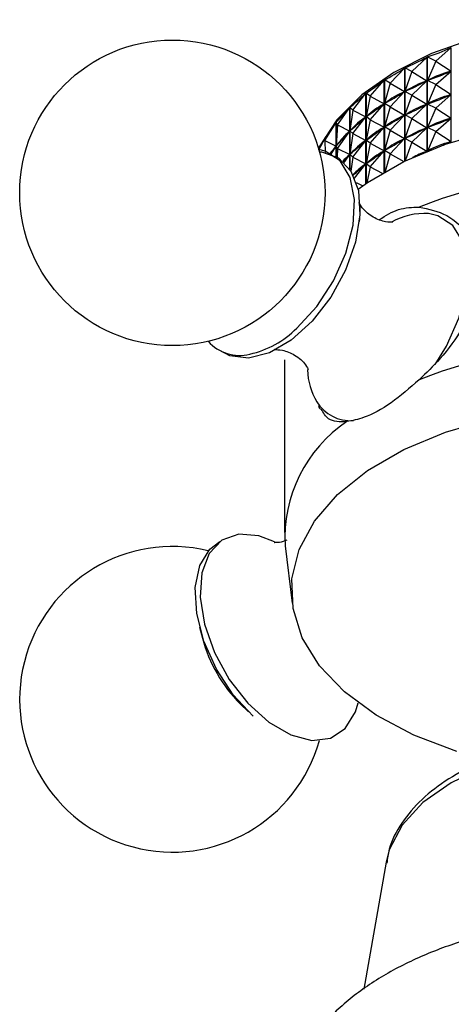
# Model space of a CAD drawing. Units: millimetres. Extents: x 3 to 2496, y 5 to 2495.
# Drawn here: x 2049 to 2067, y 484 to 526 of the extents above; entities that cross this region are included whole.
import ezdxf

# ---------------------------------------------------------------- set-up
doc = ezdxf.new("R2010")
doc.units = ezdxf.units.MM

msp = doc.modelspace()

# ---------------------------------------------------------------- linework, layer by layer
at = {"color": 7, "linetype": 'Continuous', "lineweight": 25}
for p, q in [((2066.791, 523.936), (2067.451, 524.517)), ((2067.451, 520.482), (2067.451, 524.517)), ((2065.781, 523.492), (2066.424, 524.109)), ((2066.424, 520.104), (2066.424, 524.109)), ((2066.433, 524.113), (2066.433, 520.108)), ((2066.791, 523.936), (2066.433, 524.113)), ((2064.849, 522.993), (2065.471, 523.645)), ((2065.471, 519.679), (2065.471, 523.645)), ((2065.479, 523.65), (2065.479, 519.683)), ((2065.781, 523.492), (2065.479, 523.65)), ((2066.791, 523.936), (2066.436, 523.111)), ((2066.791, 523.936), (2067.445, 523.512)), ((2065.781, 523.492), (2065.481, 522.648)), ((2065.781, 523.492), (2066.419, 523.103)), ((2066.791, 522.936), (2067.445, 523.512)), ((2067.445, 523.512), (2067.408, 523.497)), ((2064.006, 522.444), (2064.599, 523.131)), ((2064.599, 519.215), (2064.599, 523.131)), ((2064.607, 523.135), (2064.607, 519.219)), ((2064.849, 522.993), (2064.607, 523.135)), ((2064.849, 522.993), (2064.609, 522.134)), ((2064.849, 522.993), (2065.465, 522.639)), ((2065.781, 522.491), (2066.419, 523.103)), ((2066.419, 523.103), (2066.384, 523.087)), ((2066.473, 523.125), (2066.436, 523.111)), ((2066.791, 522.936), (2066.436, 523.111)), ((2066.791, 522.936), (2066.436, 522.111)), ((2066.791, 522.936), (2067.445, 522.512)), ((2063.258, 521.851), (2063.818, 522.57)), ((2063.818, 518.721), (2063.818, 522.57)), ((2063.824, 522.575), (2063.824, 518.725)), ((2064.006, 522.444), (2063.824, 522.575)), ((2064.006, 522.444), (2063.826, 521.574)), ((2064.006, 522.444), (2064.594, 522.125)), ((2064.849, 521.992), (2065.465, 522.639)), ((2065.465, 522.639), (2065.434, 522.621)), ((2065.516, 522.665), (2065.481, 522.648)), ((2065.781, 522.491), (2065.481, 522.648)), ((2065.781, 522.491), (2065.481, 521.648)), ((2065.781, 522.491), (2066.419, 522.103)), ((2066.791, 521.936), (2067.445, 522.512)), ((2067.445, 522.512), (2067.408, 522.497)), ((2062.612, 521.22), (2063.134, 521.968)), ((2063.134, 519.331), (2063.134, 521.968)), ((2063.14, 521.974), (2063.14, 519.323)), ((2063.258, 521.851), (2063.14, 521.974)), ((2064.006, 521.444), (2064.594, 522.125)), ((2064.594, 522.125), (2064.566, 522.104)), ((2064.64, 522.152), (2064.609, 522.134)), ((2064.849, 521.992), (2064.609, 522.134)), ((2064.849, 521.992), (2064.609, 521.134)), ((2064.849, 521.992), (2065.465, 521.639)), ((2065.781, 521.491), (2066.419, 522.103)), ((2066.419, 522.103), (2066.384, 522.086)), ((2066.473, 522.125), (2066.436, 522.111)), ((2066.791, 521.936), (2066.436, 522.111)), ((2063.258, 521.851), (2063.141, 520.972)), ((2063.258, 521.851), (2063.813, 521.564)), ((2063.258, 520.851), (2063.813, 521.564)), ((2063.813, 521.564), (2063.789, 521.542)), ((2063.854, 521.594), (2063.826, 521.574)), ((2064.006, 521.444), (2063.826, 521.574)), ((2064.849, 520.992), (2065.465, 521.639)), ((2065.465, 521.639), (2065.434, 521.621)), ((2065.516, 521.664), (2065.481, 521.648)), ((2065.781, 521.491), (2065.481, 521.648)), ((2066.791, 521.936), (2066.436, 521.11)), ((2066.791, 521.936), (2067.445, 521.511)), ((2062.075, 520.555), (2062.554, 521.332)), ((2062.554, 519.872), (2062.554, 521.332)), ((2062.559, 521.337), (2062.559, 519.87)), ((2062.612, 521.22), (2062.559, 521.337)), ((2062.612, 521.22), (2062.559, 520.336)), ((2062.612, 521.22), (2063.13, 520.962)), ((2064.006, 521.444), (2063.826, 520.573)), ((2064.006, 521.444), (2064.594, 521.124)), ((2064.64, 521.152), (2064.609, 521.134)), ((2064.849, 520.992), (2064.609, 521.134)), ((2065.781, 521.491), (2065.481, 520.647)), ((2065.781, 521.491), (2066.419, 521.103)), ((2066.791, 520.936), (2067.445, 521.511)), ((2067.445, 521.511), (2067.408, 521.497)), ((2062.612, 520.219), (2063.13, 520.962)), ((2063.13, 520.962), (2063.109, 520.939)), ((2063.165, 520.994), (2063.141, 520.972)), ((2063.258, 520.851), (2063.141, 520.972)), ((2063.258, 520.851), (2063.141, 519.972)), ((2063.258, 520.851), (2063.813, 520.563)), ((2064.006, 520.444), (2064.594, 521.124)), ((2064.594, 521.124), (2064.566, 521.104)), ((2064.849, 520.992), (2064.609, 520.133)), ((2064.849, 520.992), (2065.465, 520.639)), ((2065.781, 520.491), (2066.419, 521.103)), ((2066.419, 521.103), (2066.384, 521.086)), ((2066.473, 521.125), (2066.436, 521.11)), ((2066.791, 520.936), (2066.436, 521.11)), ((2066.791, 520.936), (2066.436, 520.11)), ((2066.791, 520.936), (2067.445, 520.511)), ((2061.817, 520.169), (2062.083, 520.665)), ((2062.075, 520.555), (2062.087, 520.671)), ((2062.075, 520.555), (2062.55, 520.325)), ((2062.075, 520.555), (2062.082, 520.048)), ((2062.083, 520.635), (2062.083, 520.665)), ((2062.334, 519.975), (2062.55, 520.325)), ((2062.55, 520.325), (2062.533, 520.301)), ((2062.58, 520.359), (2062.559, 520.336)), ((2062.612, 520.219), (2062.559, 520.336)), ((2063.258, 519.851), (2063.813, 520.563)), ((2063.813, 520.563), (2063.789, 520.542)), ((2063.854, 520.594), (2063.826, 520.573)), ((2064.006, 520.444), (2063.826, 520.573)), ((2064.006, 520.444), (2063.826, 519.573)), ((2064.006, 520.444), (2064.594, 520.124)), ((2064.849, 519.992), (2065.465, 520.639)), ((2065.465, 520.639), (2065.434, 520.62)), ((2065.516, 520.664), (2065.481, 520.647)), ((2065.781, 520.491), (2065.481, 520.647)), ((2065.781, 520.491), (2065.497, 519.692)), ((2065.781, 520.491), (2066.419, 520.102)), ((2067.389, 520.462), (2067.445, 520.511)), ((2067.445, 520.511), (2067.408, 520.496)), ((2062.612, 520.219), (2062.59, 519.852)), ((2062.612, 520.219), (2063.13, 519.961)), ((2062.892, 519.621), (2063.13, 519.961)), ((2063.13, 519.961), (2063.109, 519.939)), ((2063.165, 519.994), (2063.141, 519.972)), ((2063.258, 519.851), (2063.141, 519.972)), ((2064.006, 519.443), (2064.594, 520.124)), ((2064.594, 520.124), (2064.566, 520.104)), ((2064.64, 520.152), (2064.609, 520.133)), ((2064.849, 519.992), (2064.609, 520.133)), ((2064.849, 519.992), (2064.638, 519.238)), ((2064.849, 519.992), (2065.429, 519.659)), ((2066.419, 520.102), (2066.412, 520.099)), ((2066.418, 520.101), (2066.419, 520.102)), ((2066.473, 520.125), (2066.436, 520.11)), ((2066.437, 520.109), (2066.436, 520.11)), ((2063.258, 519.851), (2063.179, 519.261)), ((2063.258, 519.851), (2063.813, 519.563)), ((2063.337, 518.953), (2063.813, 519.563)), ((2063.813, 519.563), (2063.789, 519.541)), ((2063.854, 519.593), (2063.826, 519.573)), ((2064.006, 519.443), (2063.826, 519.573)), ((2064.006, 519.443), (2063.863, 518.751)), ((2064.006, 519.443), (2064.516, 519.166)), ((2063.404, 518.774), (2063.686, 518.628)), ((2060.348, 511.233), (2060.348, 503.884)), ((2060.383, 503.317), (2060.682, 500.879)), ((2056.741, 499.852), (2056.863, 499.382)), ((2058.473, 496.592), (2058.82, 496.251)), ((2064.675, 489.857), (2063.734, 484.459))]:
    msp.add_line(p, q, dxfattribs=at)
at = {"color": 7, "linetype": 'Continuous', "lineweight": 25, "flags": 128}
for points in [[(2086.694, 520.215), (2086.202, 521.055), (2085.241, 522.153), (2083.979, 523.144), (2082.453, 524.002), (2080.702, 524.703), (2078.776, 525.228), (2076.726, 525.564), (2074.609, 525.699), (2072.481, 525.632), (2070.402, 525.363), (2068.428, 524.901), (2066.612, 524.257), (2065.005, 523.45), (2063.65, 522.501), (2062.584, 521.436), (2061.836, 520.284), (2061.803, 520.215)], [(2063.485, 518.482), (2063.889, 518.769), (2065.437, 519.663), (2067.213, 520.401), (2069.171, 520.966), (2071.26, 521.342), (2073.427, 521.519), (2075.616, 521.494), (2077.768, 521.266), (2079.83, 520.842), (2081.747, 520.232), (2083.47, 519.453), (2084.954, 518.524), (2085.05, 518.453)], [(2061.842, 520.082), (2061.924, 520.073), (2062.646, 519.817), (2063.184, 519.254), (2063.497, 518.427), (2063.564, 517.396), (2063.378, 516.24), (2062.954, 515.042), (2062.323, 513.892), (2061.532, 512.876), (2060.639, 512.068), (2059.712, 511.529), (2058.817, 511.298), (2058.023, 511.393), (2057.595, 511.622)], [(2067.687, 494.557), (2065.861, 495.254), (2064.252, 496.111), (2062.903, 497.105), (2061.847, 498.212), (2061.112, 499.402), (2060.717, 500.645), (2060.673, 501.908), (2060.981, 503.159), (2061.632, 504.366), (2062.61, 505.496), (2063.889, 506.521), (2065.437, 507.415), (2067.213, 508.153), (2069.171, 508.718)], [(2059.925, 503.49), (2059.256, 503.744), (2058.404, 503.812), (2057.682, 503.555), (2057.145, 502.993), (2056.831, 502.165), (2056.765, 501.135), (2056.95, 499.978), (2057.374, 498.78), (2058.005, 497.631), (2058.796, 496.614), (2059.689, 495.807), (2060.617, 495.267), (2061.511, 495.037), (2062.305, 495.132), (2062.941, 495.545), (2063.37, 496.247), (2063.485, 496.635)], [(2059.02, 496.062), (2058.172, 496.981), (2057.456, 498.072), (2056.924, 499.254), (2056.617, 500.44), (2056.557, 501.541), (2056.749, 502.477), (2057.177, 503.177), (2057.595, 503.495)]]:
    msp.add_lwpolyline(points, dxfattribs=at)
at = {"color": 8, "linetype": 'Continuous', "lineweight": 25, "flags": 128}
for points in [[(2060.876, 512.574), (2061.724, 513.492), (2062.44, 514.583), (2062.971, 515.765), (2063.278, 516.951), (2063.338, 518.053), (2063.147, 518.988), (2062.718, 519.688), (2062.084, 520.101), (2061.816, 520.172)], [(2066.762, 511.032), (2067.246, 511.81), (2067.78, 512.998), (2068.089, 514.19), (2068.149, 515.298), (2067.956, 516.238), (2067.526, 516.942), (2066.888, 517.357), (2066.485, 517.448)], [(2081.052, 493.228), (2079.594, 493.919), (2077.931, 494.433), (2076.126, 494.749), (2074.248, 494.855), (2072.371, 494.749), (2070.566, 494.433), (2068.903, 493.919), (2067.445, 493.228), (2066.248, 492.387), (2065.359, 491.426), (2064.812, 490.384), (2064.675, 489.857)]]:
    msp.add_lwpolyline(points, dxfattribs=at)
at = {"color": 7, "linetype": 'Continuous', "lineweight": 25}
msp.add_circle((2055.581, 518.335), 6.5, dxfattribs=at)
for centre, radius, start, end in [((2074.248, 496.972), 22.303, 68.5222, 111.4778), ((2066.309, 514.598), 2.855, 86.478, 119.3661), ((2058.438, 513.186), 1.771, 221.3037, 284.3702), ((2074.248, 489.623), 22.303, 68.5222, 111.4778), ((2064.103, 510.875), 2.772, 181.6387, 211.0961), ((2066.316, 503.666), 5.943, 123.9119, 183.3727), ((2055.581, 496.782), 6.5, 76.4121, 344.4137), ((2062.815, 500.958), 6.158, 194.831, 225.1636)]:
    msp.add_arc(centre, radius, start, end, dxfattribs=at)
at = {"color": 8, "linetype": 'Continuous', "lineweight": 25}
for centre, radius, start, end in [((2057.972, 515.472), 4.103, 282.7531, 315.0511), ((2063.187, 510.352), 1.718, 211.931, 273.0691)]:
    msp.add_arc(centre, radius, start, end, dxfattribs=at)
at = {"color": 7, "linetype": 'Continuous', "lineweight": 25}
for centre, major_axis, ratio, start_param, end_param in [((2074.248, 542.738), (11.109, 18.507), 0.354298, 3.528308, 3.62414), ((2074.248, 542.738), (11.628, 19.183), 0.291148, 3.517088, 3.61292), ((2074.248, 542.738), (12.043, 19.892), 0.232419, 3.501654, 3.597486), ((2074.248, 541.737), (11.109, 18.507), 0.354298, 3.532198, 3.62025), ((2074.248, 492.629), (-6.668, 30.909), 0.357274, 0.015699, 0.103751), ((2074.248, 542.738), (12.368, 20.619), 0.177763, 3.483435, 3.579267), ((2074.248, 541.737), (11.628, 19.183), 0.291148, 3.520978, 3.60903), ((2074.248, 492.629), (-7.57, 30.543), 0.341994, 0.028504, 0.116556), ((2074.248, 542.738), (12.613, 21.354), 0.126818, 3.463364, 3.559196), ((2074.248, 541.737), (12.043, 19.892), 0.232419, 3.505544, 3.593596), ((2074.248, 492.629), (-8.406, 30.135), 0.324701, 0.042475, 0.130527), ((2074.248, 540.737), (11.109, 18.507), 0.354298, 3.532198, 3.62025), ((2074.248, 491.629), (-6.668, 30.909), 0.357274, 0.015699, 0.103751), ((2074.248, 542.738), (12.781, 22.091), 0.079242, 3.442083, 3.537915), ((2074.248, 541.737), (12.368, 20.619), 0.177763, 3.487325, 3.575377), ((2074.248, 492.629), (-9.175, 29.686), 0.305459, 0.057626, 0.145678), ((2074.248, 540.737), (11.628, 19.183), 0.291148, 3.520978, 3.60903), ((2074.248, 491.629), (-7.57, 30.543), 0.341994, 0.028504, 0.116556), ((2074.248, 540.737), (12.043, 19.892), 0.232419, 3.505544, 3.593596), ((2074.248, 491.629), (-8.406, 30.135), 0.324701, 0.042475, 0.130527), ((2074.248, 542.738), (12.876, 22.823), 0.034728, 3.420058, 3.51589), ((2074.248, 541.737), (12.613, 21.354), 0.126818, 3.467254, 3.555306), ((2074.248, 492.629), (-9.873, 29.2), 0.28432, 0.073939, 0.161991), ((2074.248, 539.737), (11.109, 18.507), 0.354298, 3.532198, 3.62025), ((2074.248, 490.629), (-6.668, 30.909), 0.357274, 0.015699, 0.103751), ((2074.248, 541.737), (12.781, 22.091), 0.079242, 3.445973, 3.534025), ((2074.248, 492.629), (-10.5, 28.679), 0.26132, 0.091368, 0.17942), ((2074.248, 540.737), (12.368, 20.619), 0.177763, 3.487325, 3.575377), ((2074.248, 491.629), (-9.175, 29.686), 0.305459, 0.057626, 0.145678), ((2074.248, 539.737), (11.628, 19.183), 0.291148, 3.520978, 3.60903), ((2074.248, 490.629), (-7.57, 30.543), 0.341994, 0.028504, 0.116556), ((2074.248, 492.629), (-11.053, 28.127), 0.236479, 0.109846, 0.158402), ((2074.248, 541.737), (12.876, 22.823), 0.034728, 3.46895, 3.512), ((2074.248, 540.737), (12.613, 21.354), 0.126818, 3.467254, 3.555306), ((2074.248, 491.629), (-9.873, 29.2), 0.28432, 0.073939, 0.161991), ((2074.248, 539.737), (12.043, 19.892), 0.232419, 3.505544, 3.593596), ((2074.248, 490.629), (-8.406, 30.135), 0.324701, 0.042475, 0.130527), ((2074.248, 489.629), (-6.668, 30.909), 0.357274, 0.015699, 0.103751), ((2074.248, 538.737), (11.109, 18.507), 0.354298, 3.592887, 3.62025), ((2074.248, 491.629), (-10.5, 28.679), 0.26132, 0.091368, 0.135487), ((2074.248, 540.737), (12.781, 22.091), 0.079242, 3.493867, 3.534025), ((2074.248, 539.737), (12.368, 20.619), 0.177763, 3.487325, 3.575377), ((2074.248, 490.629), (-9.175, 29.686), 0.305459, 0.057626, 0.145678), ((2074.248, 489.629), (-7.57, 30.543), 0.341994, 0.028504, 0.086969), ((2074.248, 490.629), (-9.873, 29.2), 0.28432, 0.073939, 0.146748), ((2074.248, 539.737), (12.613, 21.354), 0.126818, 3.48392, 3.555306)]:
    msp.add_ellipse(centre, major_axis=major_axis, ratio=ratio, start_param=start_param, end_param=end_param, dxfattribs=at)
for points, knots in [([(2064.967, 517.082), (2064.959, 517.079), (2064.938, 517.073), (2064.516, 517.1), (2063.981, 517.356), (2063.61, 517.739), (2063.506, 517.975), (2063.539, 517.898), (2063.584, 517.586), (2063.545, 517.245), (2063.53, 517.119)], [0, 0, 0, 0, 0.097423, 0.239679, 0.405811, 0.566999, 0.695383, 0.818882, 0.932858, 1, 1, 1, 1]), ([(2064.392, 517.198), (2064.663, 517.363), (2065.222, 517.705), (2065.79, 517.719), (2066.082, 517.726)], [0, 0, 0, 0, 0.484457, 1, 1, 1, 1]), ([(2066.082, 517.726), (2066.494, 517.642), (2067.316, 517.474), (2068.234, 516.56), (2068.681, 515.333), (2068.567, 513.942), (2067.97, 512.559), (2067.084, 511.341), (2066.385, 510.669), (2066.082, 510.378)], [0, 0, 0, 0, 0.152811, 0.305552, 0.458106, 0.601643, 0.741339, 0.887817, 1, 1, 1, 1]), ([(2059.939, 511.664), (2059.934, 511.663), (2059.92, 511.661), (2060.275, 511.665), (2060.831, 511.443), (2061.257, 511.064), (2061.375, 510.789), (2061.365, 510.83), (2061.363, 510.84)], [0, 0, 0, 0, 0.096721, 0.288277, 0.510106, 0.76944, 0.948791, 1, 1, 1, 1]), ([(2066.082, 510.378), (2065.685, 510.031), (2064.89, 509.336), (2063.806, 508.753), (2063.24, 508.644), (2063, 508.598)], [0, 0, 0, 0, 0.365023, 0.730378, 1, 1, 1, 1]), ([(2061.795, 509.275), (2061.808, 509.238), (2061.83, 509.179), (2061.874, 509.142), (2061.891, 509.127)], [0, 0, 0, 0, 0.622961, 1, 1, 1, 1]), ([(2063, 508.598), (2062.714, 508.59), (2062.242, 508.576), (2062.011, 508.971), (2061.92, 509.128)], [0, 0, 0, 0, 0.60504, 1, 1, 1, 1]), ([(2060.452, 503.555), (2060.343, 503.515), (2060.096, 503.425), (2059.879, 503.468), (2059.922, 503.454), (2059.93, 503.452)], [0, 0, 0, 0, 0.38243, 0.87096, 1, 1, 1, 1]), ([(2080.852, 493.576), (2080.618, 493.703), (2079.944, 494.069), (2078.68, 494.55), (2077.052, 494.951), (2075.333, 495.164), (2073.581, 495.187), (2071.849, 495.019), (2070.193, 494.663), (2068.662, 494.127), (2067.306, 493.419), (2066.166, 492.553), (2065.317, 491.544), (2064.811, 490.61), (2064.736, 490.013), (2064.711, 489.815)], [0, 0, 0, 0, 0.044302, 0.127402, 0.210312, 0.293006, 0.375587, 0.45822, 0.541037, 0.624225, 0.707954, 0.792263, 0.8765, 0.958992, 1, 1, 1, 1]), ([(2087.298, 474.367), (2087.536, 474.772), (2088.037, 475.622), (2088.433, 477.039), (2088.518, 478.513), (2088.273, 479.936), (2087.733, 481.278), (2086.918, 482.529), (2085.834, 483.682), (2084.486, 484.72), (2082.894, 485.621), (2081.099, 486.358), (2079.149, 486.913), (2077.097, 487.276), (2074.986, 487.443), (2072.86, 487.413), (2070.762, 487.185), (2068.734, 486.762), (2066.816, 486.146), (2065.046, 485.34), (2063.465, 484.345), (2062.17, 483.21), (2061.181, 481.981), (2060.473, 480.662), (2060.06, 479.241), (2059.978, 477.765), (2060.233, 476.347), (2060.663, 475.193), (2061.095, 474.569), (2061.251, 474.344)], [0, 0, 0, 0, 0.033915, 0.0713, 0.107165, 0.14215, 0.17698, 0.212491, 0.249314, 0.287592, 0.326948, 0.366786, 0.40659, 0.446249, 0.485789, 0.525292, 0.564855, 0.604559, 0.64452, 0.684835, 0.725541, 0.766421, 0.802572, 0.837333, 0.87471, 0.91057, 0.945554, 0.980384, 1, 1, 1, 1])]:
    msp.add_open_spline(points, degree=3, knots=knots, dxfattribs=at)

doc.saveas('drawing.dxf')
